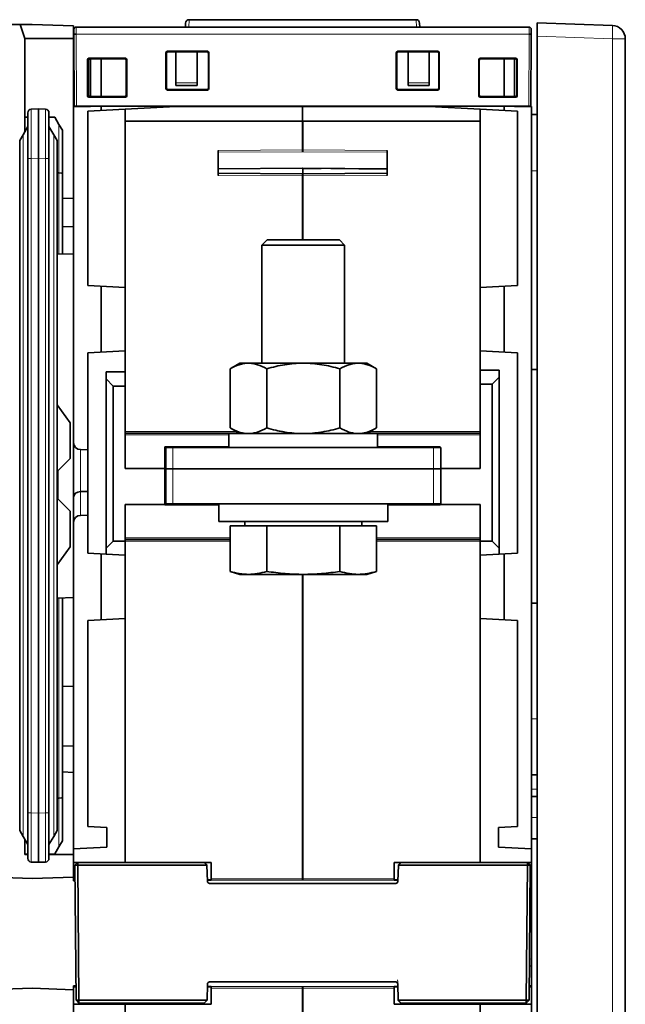
# Model space of a CAD drawing. Units: millimetres. Extents: x 6 to 831, y 13 to 588.
# Drawn here: x 360 to 403, y 491 to 561 of the extents above; entities that cross this region are included whole.
import ezdxf

# ---------------------------------------------------------------- set-up
doc = ezdxf.new("R2010")
doc.units = ezdxf.units.MM
doc.layers.add('1', color=7, linetype='Continuous', true_color=0xffffff)

msp = doc.modelspace()

# ---------------------------------------------------------------- linework, layer by layer
at = {"layer": '1', "color": 18, "linetype": 'Continuous', "lineweight": 35}
for p, q in [((359.313, 560.204), (360.513, 560.204)), ((360.857, 559.22), (360.513, 560.204)), ((360.513, 560.204), (361.363, 560.204)), ((361.363, 560.204), (364.313, 560.101)), ((372.26, 560.312), (372.245, 560.024)), ((388.616, 560.549), (372.51, 560.549)), ((388.881, 560.024), (388.866, 560.312)), ((397.213, 559.379), (397.213, 560.329)), ((397.213, 560.329), (402.546, 560.143)), ((364.313, 560.101), (364.313, 559.204)), ((364.338, 559.524), (364.338, 559.874)), ((364.338, 559.509), (364.338, 559.524)), ((364.36, 554.404), (364.338, 559.509)), ((364.488, 560.024), (396.638, 560.024)), ((396.788, 559.509), (396.766, 554.404)), ((396.788, 559.874), (396.788, 559.524)), ((396.788, 559.524), (396.788, 559.509)), ((364.313, 559.204), (360.861, 559.204)), ((360.863, 559.187), (360.863, 552.61)), ((364.313, 547.868), (364.313, 559.204)), ((397.213, 442.079), (397.213, 559.379)), ((403.463, 559.193), (403.463, 432.214)), ((370.864, 555.654), (370.864, 558.203)), ((370.897, 555.687), (370.897, 558.17)), ((370.964, 558.303), (373.813, 558.303)), ((371.135, 558.27), (370.974, 558.267)), ((373.779, 558.27), (370.997, 558.27)), ((371.57, 558.27), (371.57, 556.07)), ((373.072, 556.07), (373.072, 558.27)), ((373.88, 555.687), (373.879, 558.17)), ((373.913, 558.204), (373.913, 555.654)), ((387.211, 555.654), (387.211, 558.204)), ((387.245, 558.17), (387.244, 555.687)), ((387.311, 558.303), (390.164, 558.303)), ((390.13, 558.27), (387.345, 558.27)), ((388.054, 558.27), (388.054, 556.072)), ((389.556, 558.27), (389.556, 556.072)), ((390.231, 555.687), (390.23, 558.17)), ((390.264, 558.204), (390.264, 555.654)), ((365.304, 555.15), (365.304, 557.707)), ((365.337, 557.674), (365.337, 555.184)), ((365.363, 555.188), (365.363, 557.673)), ((365.403, 557.807), (367.986, 557.807)), ((367.952, 557.774), (365.437, 557.774)), ((365.463, 557.773), (365.523, 557.773)), ((365.514, 557.68), (365.514, 555.084)), ((366.265, 555.084), (366.265, 557.774)), ((368.052, 555.184), (368.052, 557.674)), ((368.085, 557.707), (368.085, 555.15)), ((393.067, 555.15), (393.067, 557.707)), ((393.1, 557.674), (393.1, 555.184)), ((393.167, 557.807), (395.696, 557.807)), ((395.663, 557.774), (393.2, 557.774)), ((394.861, 555.084), (394.861, 557.774)), ((395.612, 555.084), (395.612, 557.774)), ((395.612, 557.773), (395.678, 557.773)), ((395.763, 555.184), (395.763, 557.674)), ((395.796, 557.707), (395.796, 555.15)), ((371.57, 555.879), (371.57, 556.07)), ((373.072, 556.07), (373.072, 555.879)), ((388.054, 555.882), (388.054, 556.072)), ((389.556, 556.072), (389.556, 555.882)), ((373.813, 555.554), (370.964, 555.554)), ((370.997, 555.587), (373.78, 555.587)), ((371.57, 555.879), (373.072, 555.879)), ((390.164, 555.554), (387.311, 555.554)), ((387.344, 555.587), (390.131, 555.587)), ((389.556, 555.882), (388.054, 555.882)), ((367.986, 555.051), (365.403, 555.051)), ((365.437, 555.084), (367.952, 555.084)), ((365.514, 555.088), (365.463, 555.088)), ((395.696, 555.051), (393.167, 555.051)), ((393.2, 555.084), (395.663, 555.084)), ((395.689, 555.088), (395.612, 555.088)), ((395.689, 555.088), (395.692, 555.088)), ((361.063, 550.696), (361.063, 553.944)), ((361.304, 554.194), (361.813, 554.212)), ((361.813, 554.212), (362.322, 554.194)), ((361.813, 550.714), (361.813, 554.212)), ((362.563, 553.944), (362.563, 550.696)), ((364.313, 554.381), (365.514, 554.381)), ((364.51, 554.404), (364.36, 554.404)), ((396.616, 554.404), (364.51, 554.404)), ((365.314, 554.053), (367.967, 554.192)), ((365.314, 554.053), (365.314, 541.677)), ((365.514, 554.404), (365.514, 554.381)), ((366.265, 554.103), (366.265, 554.404)), ((367.967, 554.192), (371.57, 554.381)), ((367.967, 553.307), (367.967, 554.192)), ((371.57, 554.381), (380.547, 554.381)), ((380.547, 554.381), (380.547, 554.404)), ((389.556, 554.381), (380.547, 554.381)), ((380.547, 553.369), (380.547, 554.381)), ((380.579, 554.381), (380.579, 554.404)), ((393.159, 554.192), (389.556, 554.381)), ((393.159, 554.192), (395.812, 554.053)), ((393.159, 554.192), (393.159, 553.307)), ((394.861, 554.103), (394.861, 554.404)), ((395.612, 554.381), (395.612, 554.404)), ((396.813, 554.381), (395.612, 554.381)), ((395.812, 554.053), (395.812, 541.677)), ((396.766, 554.404), (396.616, 554.404)), ((396.813, 553.247), (396.813, 554.381)), ((361.063, 553.635), (360.863, 553.628)), ((362.563, 553.635), (362.979, 553.621)), ((362.979, 553.621), (363.272, 553.115)), ((367.967, 553.307), (367.967, 541.538)), ((380.547, 553.369), (380.547, 553.307)), ((380.547, 551.294), (380.547, 553.307)), ((380.579, 553.307), (380.579, 553.369)), ((380.579, 553.307), (380.579, 551.294)), ((393.159, 541.538), (393.159, 553.307)), ((396.813, 553.804), (397.213, 553.804)), ((396.813, 549.804), (396.813, 553.247)), ((361.063, 552.957), (360.725, 552.371)), ((362.563, 552.957), (362.901, 552.371)), ((363.272, 553.115), (363.513, 552.697)), ((363.513, 552.697), (363.513, 549.653)), ((360.488, 551.961), (360.725, 552.371)), ((360.488, 502.955), (360.488, 551.961)), ((362.901, 552.371), (363.138, 551.961)), ((363.138, 551.961), (363.138, 502.955)), ((374.573, 549.488), (374.573, 551.256)), ((380.547, 551.171), (380.547, 551.294)), ((380.579, 551.294), (380.579, 551.171)), ((386.553, 551.256), (386.553, 549.488)), ((361.063, 504.219), (361.063, 550.696)), ((361.813, 550.714), (361.813, 504.202)), ((362.563, 550.696), (362.563, 504.219)), ((374.573, 549.946), (380.547, 550.006)), ((380.547, 550.025), (380.547, 549.997)), ((380.547, 549.997), (386.553, 549.941)), ((380.547, 549.991), (380.547, 549.997)), ((381.883, 549.985), (380.547, 549.991)), ((380.579, 549.99), (380.579, 549.6)), ((396.813, 549.804), (396.813, 535.695)), ((363.138, 549.661), (363.272, 549.661)), ((363.513, 549.653), (363.513, 543.916)), ((380.563, 549.599), (374.573, 549.638)), ((380.547, 549.449), (380.547, 549.599)), ((380.547, 544.904), (380.547, 549.449)), ((386.553, 549.638), (380.563, 549.599)), ((380.579, 549.599), (380.579, 549.449)), ((380.579, 549.449), (380.579, 544.904)), ((363.513, 547.84), (364.313, 547.868)), ((364.313, 547.868), (364.313, 543.889)), ((364.313, 545.839), (363.513, 545.867)), ((378.055, 544.904), (377.68, 544.529)), ((378.055, 544.904), (383.171, 544.904)), ((383.546, 544.529), (383.171, 544.904)), ((377.68, 544.529), (377.68, 536.153)), ((377.68, 544.529), (383.546, 544.529)), ((383.546, 536.153), (383.546, 544.529)), ((363.138, 543.93), (364.313, 543.889)), ((364.313, 543.889), (364.313, 519.508)), ((365.314, 541.677), (367.967, 541.538)), ((366.265, 541.627), (366.265, 536.944)), ((367.967, 537.033), (367.967, 541.538)), ((393.159, 541.538), (395.812, 541.677)), ((393.159, 541.538), (393.159, 537.033)), ((394.861, 536.944), (394.861, 541.627)), ((367.967, 537.033), (365.314, 536.894)), ((365.314, 522.658), (365.314, 536.894)), ((367.967, 537.033), (367.967, 535.532)), ((393.159, 537.033), (395.812, 536.894)), ((393.159, 535.662), (393.159, 537.033)), ((395.812, 536.894), (395.812, 522.658)), ((376.113, 536.154), (375.417, 535.752)), ((375.417, 531.556), (375.417, 535.752)), ((376.113, 536.154), (376.716, 536.154)), ((376.716, 536.154), (380.613, 536.154)), ((378.015, 531.556), (378.015, 535.752)), ((380.613, 536.154), (384.51, 536.154)), ((383.211, 531.556), (383.211, 535.752)), ((384.51, 536.154), (385.113, 536.154)), ((385.809, 535.752), (385.113, 536.154)), ((385.809, 531.556), (385.809, 535.752)), ((396.813, 535.695), (397.213, 535.695)), ((396.813, 531.376), (396.813, 535.695)), ((367.967, 535.532), (366.615, 535.532)), ((366.615, 535.031), (366.615, 535.532)), ((366.615, 535.031), (366.615, 523.019)), ((367.116, 534.531), (366.615, 535.031)), ((367.967, 535.532), (367.967, 534.531)), ((394.511, 535.662), (393.159, 535.662)), ((393.159, 534.661), (393.159, 535.662)), ((394.511, 535.161), (394.01, 534.661)), ((394.511, 535.662), (394.511, 535.161)), ((394.511, 523.019), (394.511, 535.161)), ((367.116, 523.52), (367.116, 534.531)), ((367.116, 534.531), (367.967, 534.531)), ((367.967, 534.531), (367.967, 528.68)), ((393.159, 528.68), (393.159, 534.661)), ((393.159, 534.661), (394.01, 534.661)), ((394.01, 534.661), (394.01, 523.52)), ((364.063, 531.908), (363.138, 533.192)), ((364.063, 531.908), (364.063, 529.383)), ((375.417, 531.556), (376.113, 531.154)), ((385.113, 531.154), (385.809, 531.556)), ((367.967, 531.182), (376.063, 531.182)), ((375.338, 531.154), (375.338, 530.154)), ((385.888, 531.154), (375.338, 531.154)), ((385.163, 531.182), (393.159, 531.182)), ((385.888, 530.154), (385.888, 531.154)), ((396.813, 523.432), (396.813, 531.376)), ((375.338, 530.246), (370.794, 530.207)), ((370.794, 530.207), (370.794, 528.68)), ((370.863, 528.654), (370.863, 530.154)), ((370.863, 530.154), (371.363, 530.154)), ((371.363, 530.154), (389.863, 530.154)), ((373.272, 530.154), (373.272, 530.228)), ((390.331, 530.207), (385.888, 530.245)), ((387.854, 530.228), (387.854, 530.154)), ((389.863, 530.154), (390.363, 530.154)), ((390.331, 530.207), (390.331, 530.154)), ((390.363, 530.154), (390.363, 528.654)), ((364.063, 529.383), (363.188, 528.508)), ((365.314, 530.007), (364.809, 530.012)), ((363.188, 526.508), (363.188, 528.508)), ((367.967, 528.68), (370.794, 528.68)), ((370.794, 528.68), (370.794, 526.127)), ((371.363, 528.654), (370.863, 528.654)), ((370.863, 528.654), (371.363, 528.654)), ((370.863, 526.154), (370.863, 528.654)), ((371.363, 528.654), (389.863, 528.654)), ((371.363, 528.654), (389.863, 528.654)), ((390.363, 528.654), (389.863, 528.654)), ((389.863, 528.654), (390.363, 528.654)), ((390.363, 528.68), (393.159, 528.68)), ((390.363, 528.654), (390.363, 526.154)), ((365.314, 527.038), (364.809, 527.035)), ((363.188, 526.508), (364.063, 525.633)), ((367.967, 526.127), (367.967, 523.52)), ((370.794, 526.127), (367.967, 526.127)), ((370.794, 526.102), (370.794, 526.127)), ((370.794, 526.102), (374.613, 526.069)), ((371.363, 526.154), (370.863, 526.154)), ((371.363, 526.154), (389.863, 526.154)), ((373.272, 526.081), (373.272, 526.154)), ((374.613, 526.154), (374.613, 524.904)), ((386.613, 524.904), (386.613, 526.154)), ((386.613, 526.07), (390.331, 526.102)), ((387.854, 526.154), (387.854, 526.081)), ((390.363, 526.154), (389.863, 526.154)), ((390.331, 526.127), (390.331, 526.154)), ((390.331, 526.102), (390.331, 526.127)), ((393.159, 526.127), (390.331, 526.127)), ((393.159, 523.52), (393.159, 526.127)), ((364.063, 525.633), (364.063, 523.108)), ((364.809, 525.346), (365.314, 525.35)), ((386.613, 524.904), (374.613, 524.904)), ((375.417, 524.604), (378.015, 524.604)), ((375.417, 521.367), (375.417, 524.604)), ((376.455, 524.904), (376.455, 524.604)), ((378.015, 524.604), (383.211, 524.604)), ((378.015, 521.367), (378.015, 524.604)), ((383.211, 524.604), (385.809, 524.604)), ((383.211, 521.367), (383.211, 524.604)), ((384.77, 524.604), (384.77, 524.904)), ((385.809, 521.367), (385.809, 524.604)), ((363.138, 521.823), (364.063, 523.108)), ((366.615, 523.019), (367.116, 523.52)), ((367.967, 523.52), (367.116, 523.52)), ((375.417, 523.625), (367.967, 523.625)), ((367.967, 523.52), (367.967, 522.519)), ((393.159, 523.625), (385.809, 523.625)), ((393.159, 522.519), (393.159, 523.52)), ((394.01, 523.52), (393.159, 523.52)), ((394.01, 523.52), (394.511, 523.019)), ((396.813, 519.112), (396.813, 523.432)), ((366.615, 522.589), (365.314, 522.658)), ((366.265, 522.608), (366.265, 517.925)), ((366.615, 522.589), (366.615, 523.019)), ((366.615, 522.589), (367.967, 522.519)), ((367.967, 518.014), (367.967, 522.519)), ((393.159, 522.519), (394.511, 522.59)), ((393.159, 522.519), (393.159, 518.014)), ((394.511, 523.019), (394.511, 522.59)), ((394.511, 522.59), (395.812, 522.658)), ((394.861, 517.925), (394.861, 522.608)), ((375.417, 521.367), (376.113, 521.154)), ((376.113, 521.154), (376.716, 521.154)), ((376.716, 521.154), (380.613, 521.154)), ((380.547, 499.586), (380.547, 521.154)), ((380.579, 521.154), (380.579, 499.586)), ((380.613, 521.154), (384.51, 521.154)), ((384.51, 521.154), (385.113, 521.154)), ((385.113, 521.154), (385.809, 521.367)), ((363.138, 519.467), (364.313, 519.508)), ((363.513, 519.48), (363.513, 505.276)), ((364.313, 513.218), (364.313, 519.508)), ((397.213, 519.112), (396.813, 519.112)), ((396.813, 519.112), (396.813, 510.904)), ((365.314, 517.875), (367.967, 518.014)), ((365.314, 503.25), (365.314, 517.875)), ((367.967, 518.014), (367.967, 500.677)), ((393.159, 518.014), (395.812, 517.875)), ((393.159, 500.677), (393.159, 518.014)), ((395.812, 517.875), (395.812, 503.25)), ((363.513, 513.19), (364.313, 513.218)), ((364.313, 507.089), (364.313, 513.218)), ((396.813, 507.46), (396.813, 510.904)), ((363.513, 508.94), (364.313, 508.968)), ((363.513, 507.117), (364.313, 507.089)), ((364.313, 501.655), (364.313, 507.089)), ((396.813, 501.655), (396.813, 507.46)), ((397.213, 506.904), (396.813, 506.904)), ((363.138, 505.269), (363.272, 505.269)), ((363.513, 505.276), (363.513, 502.219)), ((397.213, 505.38), (396.813, 505.38)), ((361.063, 500.971), (361.063, 504.219)), ((362.563, 504.219), (362.563, 500.971)), ((361.813, 500.704), (361.813, 504.202)), ((360.725, 502.544), (360.488, 502.955)), ((363.138, 502.955), (362.901, 502.544)), ((365.314, 503.25), (366.665, 503.179)), ((366.665, 503.179), (366.665, 501.778)), ((395.812, 503.25), (394.461, 503.179)), ((394.461, 501.778), (394.461, 503.179)), ((361.063, 501.959), (360.725, 502.544)), ((360.863, 501.254), (360.863, 502.305)), ((362.901, 502.544), (362.563, 501.959)), ((363.513, 502.219), (363.272, 501.801)), ((396.813, 502.38), (397.213, 502.38)), ((363.272, 501.801), (362.979, 501.294)), ((364.313, 501.655), (366.665, 501.778)), ((364.313, 501.655), (364.313, 501.254)), ((394.461, 501.778), (396.813, 501.655)), ((396.813, 500.677), (396.813, 501.655)), ((361.063, 501.28), (360.863, 501.287)), ((360.863, 501.254), (361.063, 501.254)), ((361.813, 500.704), (361.304, 500.721)), ((362.322, 500.721), (361.813, 500.704)), ((362.563, 501.28), (362.979, 501.294)), ((362.563, 501.254), (364.313, 501.254)), ((364.313, 501.254), (364.313, 499.657)), ((367.967, 500.677), (364.313, 500.677)), ((364.402, 500.498), (364.579, 500.677)), ((364.406, 500.498), (364.402, 500.498)), ((364.402, 500.498), (364.486, 490.905)), ((364.406, 500.498), (364.583, 500.677)), ((364.489, 490.905), (364.406, 500.498)), ((364.406, 500.498), (364.609, 500.498)), ((364.609, 500.677), (364.609, 500.498)), ((373.77, 500.498), (364.609, 500.498)), ((364.609, 500.498), (364.693, 490.905)), ((374.073, 500.677), (367.967, 500.677)), ((373.769, 500.507), (373.593, 500.677)), ((373.769, 500.507), (373.77, 500.498)), ((373.81, 499.348), (373.77, 500.498)), ((374.073, 499.552), (374.073, 500.677)), ((387.053, 500.677), (387.053, 499.552)), ((387.053, 500.677), (393.159, 500.677)), ((387.359, 500.507), (387.318, 499.333)), ((387.32, 499.348), (387.36, 500.498)), ((387.36, 500.507), (387.359, 500.507)), ((387.536, 500.677), (387.36, 500.507)), ((387.36, 500.498), (387.36, 500.507)), ((396.52, 500.498), (387.36, 500.498)), ((393.159, 500.677), (396.813, 500.677)), ((396.437, 490.905), (396.52, 500.498)), ((396.52, 500.677), (396.52, 500.498)), ((396.52, 500.498), (396.724, 500.498)), ((396.724, 500.498), (396.547, 500.677)), ((396.724, 500.498), (396.64, 490.905)), ((396.813, 500.677), (396.813, 499.451)), ((359.313, 499.625), (361.363, 499.554)), ((364.313, 499.657), (361.363, 499.554)), ((364.313, 499.657), (364.313, 499.451)), ((364.313, 499.451), (364.411, 499.451)), ((364.313, 499.376), (364.313, 499.451)), ((364.313, 499.376), (364.412, 499.376)), ((373.806, 499.451), (374.073, 499.451)), ((373.807, 499.425), (373.831, 499.426)), ((374.073, 499.427), (373.831, 499.426)), ((374.073, 499.427), (374.073, 499.552)), ((380.563, 499.461), (374.073, 499.427)), ((380.547, 499.461), (380.547, 499.586)), ((387.053, 499.427), (380.563, 499.461)), ((380.579, 499.586), (380.579, 499.461)), ((387.053, 499.552), (387.053, 499.427)), ((387.053, 499.451), (387.322, 499.451)), ((387.295, 499.426), (387.053, 499.427)), ((387.295, 499.426), (387.319, 499.425)), ((387.316, 499.348), (387.32, 499.451)), ((387.317, 499.325), (387.321, 499.451)), ((387.319, 499.348), (387.319, 499.346)), ((396.714, 499.376), (396.813, 499.376)), ((396.715, 499.451), (396.813, 499.451)), ((396.813, 499.376), (396.813, 499.451)), ((396.813, 491.932), (396.813, 499.375)), ((387.17, 499.204), (373.96, 499.204)), ((396.702, 497.97), (396.813, 497.974)), ((396.813, 493.334), (396.661, 493.339)), ((359.313, 491.682), (361.363, 491.754)), ((364.313, 491.651), (361.363, 491.754)), ((364.313, 491.932), (364.313, 491.857)), ((364.477, 491.931), (364.313, 491.932)), ((364.478, 491.857), (364.313, 491.857)), ((364.313, 491.651), (364.313, 491.857)), ((364.313, 491.651), (364.313, 490.054)), ((373.812, 492.056), (373.792, 490.905)), ((373.831, 491.882), (373.809, 491.882)), ((373.809, 491.857), (374.073, 491.857)), ((373.831, 491.882), (374.073, 491.881)), ((387.167, 492.204), (373.962, 492.204)), ((387.166, 492.204), (373.962, 492.204)), ((380.563, 491.847), (374.073, 491.881)), ((374.073, 491.755), (374.073, 491.881)), ((374.073, 491.755), (374.073, 490.63)), ((380.547, 491.721), (380.547, 491.846)), ((380.547, 491.721), (380.547, 481.403)), ((387.053, 491.881), (380.563, 491.847)), ((380.579, 491.846), (380.579, 491.721)), ((380.579, 491.721), (380.579, 481.403)), ((387.053, 491.881), (387.295, 491.882)), ((387.053, 491.881), (387.053, 491.755)), ((387.053, 491.857), (387.32, 491.857)), ((387.053, 490.63), (387.053, 491.755)), ((387.317, 491.882), (387.295, 491.882)), ((387.318, 491.857), (387.314, 492.08)), ((387.314, 492.056), (387.317, 491.857)), ((387.316, 492.072), (387.336, 490.904)), ((387.317, 492.058), (387.317, 492.056)), ((387.317, 492.056), (387.337, 490.905)), ((396.813, 491.857), (396.648, 491.857)), ((396.813, 491.932), (396.649, 491.931)), ((396.813, 491.932), (396.813, 491.857)), ((396.813, 490.63), (396.813, 491.857)), ((367.967, 490.63), (364.313, 490.63)), ((364.689, 490.704), (364.486, 490.905)), ((364.486, 490.905), (364.489, 490.905)), ((364.693, 490.704), (364.489, 490.905)), ((364.489, 490.905), (364.693, 490.905)), ((364.693, 490.704), (364.689, 490.704)), ((364.693, 490.704), (364.693, 490.905)), ((364.693, 490.905), (373.792, 490.905)), ((373.588, 490.704), (364.693, 490.704)), ((367.067, 490.703), (367.067, 490.63)), ((374.073, 490.63), (367.967, 490.63)), ((367.967, 490.63), (367.967, 473.293)), ((371.07, 490.63), (371.07, 490.704)), ((372.471, 490.63), (372.471, 490.704)), ((372.571, 490.704), (372.571, 490.63)), ((373.572, 490.704), (373.572, 490.63)), ((373.588, 490.704), (373.792, 490.904)), ((373.792, 490.905), (373.792, 490.904)), ((387.053, 490.63), (393.159, 490.63)), ((387.336, 490.904), (387.337, 490.904)), ((387.337, 490.904), (387.337, 490.905)), ((387.337, 490.905), (396.437, 490.905)), ((387.337, 490.904), (387.541, 490.704)), ((387.541, 490.704), (387.54, 490.704)), ((396.436, 490.704), (387.541, 490.704)), ((387.554, 490.63), (387.554, 490.704)), ((388.555, 490.63), (388.555, 490.704)), ((388.655, 490.704), (388.655, 490.63)), ((390.056, 490.704), (390.056, 490.63)), ((392.067, 490.703), (392.067, 490.63)), ((393.159, 490.63), (396.813, 490.63)), ((393.159, 473.293), (393.159, 490.63)), ((396.436, 490.704), (396.64, 490.905)), ((396.437, 490.905), (396.436, 490.704)), ((396.437, 490.905), (396.64, 490.905)), ((396.813, 489.653), (396.813, 490.63))]:
    msp.add_line(p, q, dxfattribs=at)
at = {"layer": '1', "color": 8, "linetype": 'Continuous', "lineweight": 18}
for p, q in [((372.482, 560.024), (372.51, 560.549)), ((388.616, 560.549), (388.644, 560.024)), ((364.338, 559.524), (364.488, 559.524)), ((364.488, 560.024), (364.488, 559.524)), ((396.638, 559.524), (364.488, 559.524)), ((364.488, 559.524), (364.488, 559.509)), ((396.638, 559.509), (364.488, 559.509)), ((364.488, 559.509), (364.51, 554.404)), ((396.616, 554.404), (396.638, 559.509)), ((396.638, 559.524), (396.638, 560.024)), ((396.638, 559.524), (396.788, 559.524)), ((396.638, 559.509), (396.638, 559.524)), ((402.546, 559.193), (397.213, 559.379)), ((402.546, 559.193), (403.463, 559.193)), ((402.546, 432.214), (402.546, 559.193)), ((370.897, 558.17), (370.864, 558.204)), ((370.964, 558.303), (370.997, 558.27)), ((373.779, 558.27), (373.813, 558.303)), ((373.913, 558.204), (373.879, 558.17)), ((387.245, 558.17), (387.211, 558.204)), ((387.311, 558.303), (387.345, 558.27)), ((390.13, 558.27), (390.164, 558.303)), ((390.264, 558.204), (390.23, 558.17)), ((365.337, 557.674), (365.304, 557.707)), ((365.403, 557.807), (365.437, 557.774)), ((367.952, 557.774), (367.986, 557.807)), ((368.085, 557.707), (368.052, 557.674)), ((393.1, 557.674), (393.067, 557.707)), ((393.167, 557.807), (393.2, 557.774)), ((395.663, 557.774), (395.696, 557.807)), ((395.796, 557.707), (395.763, 557.674)), ((371.57, 556.07), (373.072, 556.07)), ((389.556, 556.072), (388.054, 556.072)), ((370.864, 555.654), (370.897, 555.687)), ((370.997, 555.587), (370.964, 555.554)), ((373.813, 555.554), (373.78, 555.587)), ((373.88, 555.687), (373.913, 555.654)), ((387.211, 555.654), (387.244, 555.687)), ((387.344, 555.587), (387.311, 555.554)), ((390.164, 555.554), (390.131, 555.587)), ((390.231, 555.687), (390.264, 555.654)), ((365.304, 555.15), (365.337, 555.184)), ((365.437, 555.084), (365.403, 555.051)), ((367.986, 555.051), (367.952, 555.084)), ((368.052, 555.184), (368.085, 555.15)), ((393.067, 555.15), (393.1, 555.184)), ((393.2, 555.084), (393.167, 555.051)), ((395.696, 555.051), (395.663, 555.084)), ((395.763, 555.184), (395.796, 555.15)), ((367.967, 553.369), (380.547, 553.369)), ((367.967, 553.307), (380.579, 553.307)), ((393.159, 553.369), (380.547, 553.369)), ((393.159, 553.307), (380.547, 553.307)), ((363.272, 549.661), (363.272, 553.115)), ((360.725, 552.371), (360.725, 502.544)), ((362.901, 502.544), (362.901, 552.371)), ((380.579, 551.294), (374.573, 551.256)), ((380.579, 551.171), (374.573, 551.133)), ((380.547, 551.294), (386.553, 551.256)), ((380.547, 551.171), (386.553, 551.133)), ((361.304, 550.696), (361.063, 550.696)), ((361.813, 550.714), (361.304, 550.696)), ((361.304, 550.696), (361.304, 504.219)), ((362.322, 550.696), (361.813, 550.714)), ((362.563, 550.696), (362.322, 550.696)), ((362.322, 504.219), (362.322, 550.696)), ((380.579, 550.034), (374.573, 549.973)), ((380.547, 550.025), (386.553, 549.968)), ((397.213, 549.804), (396.813, 549.804)), ((363.272, 543.925), (363.272, 549.661)), ((380.579, 549.449), (374.573, 549.488)), ((380.547, 549.449), (386.553, 549.488)), ((375.846, 531.308), (367.967, 531.308)), ((367.967, 531.057), (375.338, 531.057)), ((393.159, 531.308), (385.38, 531.308)), ((385.888, 531.057), (393.159, 531.057)), ((371.363, 530.154), (371.363, 528.654)), ((372.771, 530.224), (372.771, 530.154)), ((375.338, 530.176), (373.272, 530.176)), ((388.354, 530.154), (388.354, 530.224)), ((389.863, 528.654), (389.863, 530.154)), ((364.809, 527.035), (364.809, 530.012)), ((371.363, 528.654), (371.363, 526.154)), ((389.863, 526.154), (389.863, 528.654)), ((364.809, 525.346), (364.809, 527.035)), ((372.771, 526.154), (372.771, 526.085)), ((388.354, 526.085), (388.354, 526.154)), ((375.417, 523.75), (367.967, 523.75)), ((367.967, 523.5), (375.417, 523.5)), ((393.159, 523.75), (385.809, 523.75)), ((385.809, 523.5), (393.159, 523.5)), ((363.272, 505.269), (363.272, 519.472)), ((396.813, 510.904), (397.213, 510.904)), ((397.213, 505.904), (396.813, 505.904)), ((363.272, 501.801), (363.272, 505.269)), ((361.304, 504.219), (361.063, 504.219)), ((361.304, 504.219), (361.813, 504.202)), ((361.813, 504.202), (362.322, 504.219)), ((362.563, 504.219), (362.322, 504.219)), ((397.213, 503.88), (396.813, 503.88)), ((373.831, 499.426), (373.831, 499.451)), ((380.579, 499.586), (374.073, 499.552)), ((387.053, 499.552), (380.547, 499.586)), ((387.295, 499.426), (387.295, 499.451)), ((387.316, 499.348), (387.317, 499.348)), ((387.319, 499.348), (387.32, 499.348)), ((396.813, 497.474), (396.697, 497.47)), ((396.666, 493.838), (396.813, 493.833)), ((373.831, 491.882), (373.831, 491.857)), ((380.579, 491.721), (374.073, 491.755)), ((387.053, 491.755), (380.547, 491.721)), ((387.295, 491.882), (387.295, 491.857)), ((387.314, 492.056), (387.314, 492.056)), ((387.317, 492.056), (387.317, 492.056)), ((367.091, 490.701), (367.091, 490.63)), ((368.486, 490.63), (368.486, 490.701)), ((368.613, 490.701), (368.613, 490.63)), ((372.821, 490.63), (372.821, 490.704)), ((388.304, 490.704), (388.304, 490.63)), ((392.091, 490.701), (392.091, 490.63)), ((393.486, 490.63), (393.486, 490.701)), ((393.613, 490.701), (393.613, 490.63))]:
    msp.add_line(p, q, dxfattribs=at)
at = {"layer": '1', "color": 18, "linetype": 'Continuous', "lineweight": 35}
for centre, radius, start, end in [((372.51, 560.299), 0.25, 90.0107, 177), ((388.616, 560.299), 0.25, 3, 89.98138), ((364.488, 559.874), 0.15, 90, 180), ((396.638, 559.874), 0.15, 0, 90), ((402.513, 559.193), 0.95, 0, 88), ((360.763, 559.187), 0.1, 0, 19.29005), ((366.015, 557.68), 0.5, 169.17539, 180), ((361.313, 553.944), 0.25, 92, 180), ((362.313, 553.944), 0.25, 0, 88), ((364.813, 530.512), 0.5, 180, 269.5), ((364.813, 524.846), 0.5, 90.5, 180), ((361.313, 500.971), 0.25, 180, 268), ((362.313, 500.971), 0.25, 272, 0), ((367.058, 490.554), 0.15, 86.37396, 90), ((369.068, 490.554), 0.15, 90, 149.26752), ((392.058, 490.554), 0.15, 86.37396, 90), ((394.068, 490.554), 0.15, 90, 149.25759)]:
    msp.add_arc(centre, radius, start, end, dxfattribs=at)
at = {"layer": '1', "color": 8, "linetype": 'Continuous', "lineweight": 18}
for centre, major_axis, ratio, start_param, end_param in [((402.513, 559.193), (0.033, 0.949), 0.034878, 4.713607, 6.283185), ((361.313, 550.692), (-0.009, 3.502), 0.002489, 0.000081, 1.569659), ((362.313, 550.692), (0.009, 3.502), 0.002489, 4.713526, 6.283105), ((361.313, 504.223), (0.009, 3.502), 0.002489, 1.571934, 3.141512), ((362.313, 504.223), (-0.009, 3.502), 0.002489, 3.141673, 4.711252), ((387.167, 499.354), (0, -0.15), 1, 0, 1.53589), ((387.309, 492.356), (-0.005, 0.3), 0.00041, 3.141585, 4.694929), ((387.167, 492.054), (0, 0.15), 1, 4.729842, 6.283185), ((387.164, 492.054), (0, -0.15), 1, 1.58825, 3.06655)]:
    msp.add_ellipse(centre, major_axis=major_axis, ratio=ratio, start_param=start_param, end_param=end_param, dxfattribs=at)
at = {"layer": '1', "color": 18, "linetype": 'Continuous', "lineweight": 35}
for centre, major_axis, ratio, start_param, end_param in [((370.964, 558.203), (-0.0708, 0.0708), 0.998783, 5.498396, 7.072008), ((370.997, 558.17), (-0.0756, 0.0656), 0.998924, 5.427393, 6.996971), ((373.779, 558.17), (0.0756, 0.0656), 0.998924, 5.569399, 7.138978), ((373.813, 558.203), (0.0708, 0.0708), 0.998783, 5.498396, 7.067974), ((387.311, 558.203), (-0.0708, 0.0708), 0.998783, 5.498396, 7.067974), ((387.345, 558.17), (-0.0756, 0.0656), 0.998924, 5.427393, 6.996971), ((390.13, 558.17), (0.0756, 0.0656), 0.998924, 5.569399, 7.138978), ((390.164, 558.203), (0.0708, 0.0708), 0.998783, 5.498396, 7.067974), ((365.404, 557.707), (-0.0708, 0.0708), 0.998783, 5.498396, 7.067974), ((365.437, 557.674), (-0.0756, 0.0656), 0.998924, 5.427393, 6.996971), ((365.463, 557.673), (-0.0756, 0.0656), 0.998924, 5.427393, 6.996971), ((367.952, 557.674), (0.0756, 0.0656), 0.998924, 5.569399, 7.138978), ((367.985, 557.707), (0.0708, 0.0708), 0.998783, 5.498396, 7.067974), ((393.167, 557.707), (-0.0708, 0.0708), 0.998783, 5.498396, 7.067974), ((393.2, 557.674), (-0.0756, 0.0656), 0.998924, 5.427393, 6.996971), ((395.663, 557.674), (0.0756, 0.0656), 0.998924, 5.569399, 7.138978), ((395.696, 557.707), (0.0708, 0.0708), 0.998783, 5.498396, 7.067974), ((370.964, 555.654), (-0.0708, -0.0708), 0.998783, 5.498396, 7.067974), ((370.997, 555.687), (0.0668, 0.0746), 0.998622, 2.301427, 3.871005), ((373.78, 555.687), (-0.0668, 0.0746), 0.998622, 2.41218, 3.981759), ((373.813, 555.654), (0.0708, -0.0708), 0.998783, 5.498396, 7.067974), ((387.311, 555.654), (-0.0708, -0.0708), 0.998783, 5.498396, 7.067974), ((387.345, 555.687), (0.0668, 0.0746), 0.998622, 2.301427, 3.871005), ((390.13, 555.687), (-0.0668, 0.0746), 0.998622, 2.41218, 3.981759), ((390.164, 555.654), (0.0708, -0.0708), 0.998783, 5.498396, 7.067974), ((365.404, 555.151), (-0.0708, -0.0708), 0.998783, 5.498396, 7.067974), ((365.437, 555.184), (0.0668, 0.0746), 0.998622, 2.301427, 3.871005), ((365.463, 555.188), (0.0668, 0.0746), 0.998622, 2.301427, 3.871005), ((367.952, 555.184), (-0.0668, 0.0746), 0.998622, 2.41218, 3.981759), ((367.985, 555.151), (0.0708, -0.0708), 0.998783, 5.498396, 7.067974), ((393.167, 555.151), (-0.0708, -0.0708), 0.998783, 5.498396, 7.067974), ((393.2, 555.184), (0.0668, 0.0746), 0.998622, 2.301427, 3.871005), ((395.663, 555.184), (-0.0668, 0.0746), 0.998622, 2.41218, 3.981759), ((395.696, 555.151), (0.0708, -0.0708), 0.998783, 5.498396, 7.067974), ((363.263, 549.653), (0.25, 0), 0.03122, 0, 1.53589), ((364.813, 526.629), (0.501, 0), 0.81116, 1.579523, 3.141593), ((363.263, 505.276), (0.25, 0), 0.031205, 4.747296, 6.283185), ((373.96, 499.354), (0.105, 0.107), 0.999996, 2.379345, 3.915235), ((387.166, 499.354), (-0.105, 0.107), 0.999996, 2.367951, 3.90384), ((387.17, 499.354), (0, 0.15), 1, 3.141593, 4.677482), ((387.17, 499.354), (0.105, 0.107), 0.999996, 3.915235, 5.451124), ((387.306, 499.048), (0.01, 0.3), 0.00041, 5.847634, 6.2832), ((373.962, 492.054), (0.105, 0.107), 0.999996, 0.773642, 2.326985), ((387.167, 492.054), (0.105, 0.107), 0.999996, 5.503484, 7.056827), ((387.164, 492.054), (-0.105, 0.107), 0.999996, 3.956201, 5.432239), ((387.309, 492.356), (-0.005, 0.3), 0.00041, 3.141585, 3.576281)]:
    msp.add_ellipse(centre, major_axis=major_axis, ratio=ratio, start_param=start_param, end_param=end_param, dxfattribs=at)
for points, knots in [([(364.338, 559.509), (364.338, 559.509), (364.342, 559.509), (364.357, 559.509), (364.368, 559.509), (364.396, 559.509), (364.412, 559.509), (364.448, 559.509), (364.468, 559.509), (364.488, 559.509)], [0, 0, 0, 0, 0.25, 0.25, 0.5, 0.5, 0.75, 0.75, 1, 1, 1, 1]), ([(396.638, 559.509), (396.658, 559.509), (396.677, 559.509), (396.714, 559.509), (396.73, 559.509), (396.758, 559.509), (396.769, 559.509), (396.784, 559.509), (396.788, 559.509), (396.788, 559.509)], [0, 0, 0, 0, 0.250185, 0.250185, 0.50037, 0.50037, 0.750556, 0.750556, 1, 1, 1, 1]), ([(376.716, 536.154), (376.605, 536.154), (376.495, 536.144), (376.276, 536.108), (376.168, 536.08), (375.843, 535.976), (375.629, 535.874), (375.417, 535.752)], [0, 0, 0, 0, 0.25, 0.25, 0.5, 0.5, 1, 1, 1, 1]), ([(378.015, 535.752), (377.802, 535.874), (377.588, 535.976), (377.264, 536.08), (377.155, 536.108), (376.936, 536.144), (376.826, 536.154), (376.716, 536.154)], [0, 0, 0, 0, 0.5, 0.5, 0.75, 0.75, 1, 1, 1, 1]), ([(380.613, 536.154), (380.392, 536.154), (380.172, 536.144), (379.734, 536.108), (379.517, 536.08), (378.868, 535.976), (378.44, 535.874), (378.015, 535.752)], [0, 0, 0, 0, 0.25, 0.25, 0.5, 0.5, 1, 1, 1, 1]), ([(383.211, 535.752), (382.786, 535.874), (382.358, 535.976), (381.709, 536.08), (381.492, 536.108), (381.054, 536.144), (380.834, 536.154), (380.613, 536.154)], [0, 0, 0, 0, 0.5, 0.5, 0.75, 0.75, 1, 1, 1, 1]), ([(384.51, 536.154), (384.399, 536.154), (384.289, 536.144), (384.071, 536.108), (383.962, 536.08), (383.638, 535.976), (383.424, 535.874), (383.211, 535.752)], [0, 0, 0, 0, 0.25, 0.25, 0.5, 0.5, 1, 1, 1, 1]), ([(385.809, 535.752), (385.597, 535.874), (385.383, 535.976), (385.058, 536.08), (384.949, 536.108), (384.731, 536.144), (384.621, 536.154), (384.51, 536.154)], [0, 0, 0, 0, 0.5, 0.5, 0.75, 0.75, 1, 1, 1, 1]), ([(375.417, 531.556), (375.629, 531.433), (375.843, 531.332), (376.168, 531.227), (376.276, 531.2), (376.495, 531.163), (376.605, 531.154), (376.716, 531.154)], [0, 0, 0, 0, 0.5, 0.5, 0.75, 0.75, 1, 1, 1, 1]), ([(376.716, 531.154), (376.743, 531.154), (376.771, 531.154), (376.812, 531.156), (376.826, 531.157), (376.854, 531.159), (376.923, 531.164), (376.992, 531.172), (377.156, 531.2), (377.265, 531.227), (377.589, 531.332), (377.803, 531.433), (378.015, 531.556)], [0, 0, 0, 0, 0.0625, 0.0625, 0.09375, 0.09375, 0.125, 0.25, 0.25, 0.5, 0.5, 1, 1, 1, 1]), ([(378.015, 531.556), (378.226, 531.495), (378.439, 531.439), (378.709, 531.377), (378.763, 531.365), (378.871, 531.341), (379.033, 531.308), (379.196, 531.279), (379.521, 531.226), (379.738, 531.199), (380.175, 531.163), (380.393, 531.154), (380.613, 531.154)], [0, 0, 0, 0, 0.25, 0.25, 0.3125, 0.3125, 0.375, 0.5, 0.5, 0.75, 0.75, 1, 1, 1, 1]), ([(380.613, 531.154), (380.833, 531.154), (381.053, 531.163), (381.302, 531.184), (381.329, 531.186), (381.384, 531.192), (381.467, 531.2), (381.659, 531.222), (381.823, 531.245), (382.148, 531.298), (382.363, 531.341), (382.79, 531.439), (383.001, 531.495), (383.211, 531.556)], [0, 0, 0, 0, 0.25, 0.25, 0.28125, 0.28125, 0.3125, 0.375, 0.5, 0.5, 0.75, 0.75, 1, 1, 1, 1]), ([(383.211, 531.556), (383.424, 531.433), (383.638, 531.332), (383.962, 531.227), (384.071, 531.2), (384.289, 531.163), (384.399, 531.154), (384.51, 531.154)], [0, 0, 0, 0, 0.5, 0.5, 0.75, 0.75, 1, 1, 1, 1]), ([(384.51, 531.154), (384.538, 531.154), (384.565, 531.154), (384.607, 531.156), (384.621, 531.157), (384.648, 531.159), (384.717, 531.164), (384.786, 531.172), (384.95, 531.2), (385.059, 531.227), (385.383, 531.332), (385.597, 531.433), (385.809, 531.556)], [0, 0, 0, 0, 0.0625, 0.0625, 0.09375, 0.09375, 0.125, 0.25, 0.25, 0.5, 0.5, 1, 1, 1, 1]), ([(376.716, 521.154), (376.608, 521.154), (376.499, 521.158), (376.283, 521.177), (376.175, 521.191), (375.85, 521.247), (375.633, 521.3), (375.417, 521.367)], [0, 0, 0, 0, 0.25, 0.25, 0.5, 0.5, 1, 1, 1, 1]), ([(378.015, 521.367), (377.798, 521.3), (377.582, 521.247), (377.257, 521.191), (377.149, 521.177), (376.932, 521.158), (376.824, 521.154), (376.716, 521.154)], [0, 0, 0, 0, 0.5, 0.5, 0.75, 0.75, 1, 1, 1, 1]), ([(380.613, 521.154), (380.397, 521.154), (380.181, 521.158), (379.748, 521.177), (379.531, 521.191), (379.098, 521.228), (378.881, 521.251), (378.447, 521.304), (378.231, 521.334), (378.015, 521.367)], [0, 0, 0, 0, 0.25, 0.25, 0.5, 0.5, 0.75, 0.75, 1, 1, 1, 1]), ([(383.211, 521.367), (382.779, 521.3), (382.347, 521.247), (381.697, 521.192), (381.481, 521.177), (381.047, 521.158), (380.83, 521.154), (380.613, 521.154)], [0, 0, 0, 0, 0.5, 0.5, 0.75, 0.75, 1, 1, 1, 1]), ([(384.51, 521.154), (384.402, 521.154), (384.294, 521.158), (384.077, 521.177), (383.969, 521.191), (383.644, 521.247), (383.428, 521.3), (383.211, 521.367)], [0, 0, 0, 0, 0.25, 0.25, 0.5, 0.5, 1, 1, 1, 1]), ([(385.809, 521.367), (385.593, 521.3), (385.376, 521.247), (385.051, 521.191), (384.943, 521.177), (384.727, 521.158), (384.618, 521.154), (384.51, 521.154)], [0, 0, 0, 0, 0.5, 0.5, 0.75, 0.75, 1, 1, 1, 1]), ([(387.317, 499.327), (387.317, 499.325), (387.315, 499.319), (387.313, 499.308), (387.308, 499.295), (387.302, 499.282), (387.295, 499.271), (387.286, 499.259), (387.277, 499.248), (387.266, 499.238), (387.254, 499.229), (387.241, 499.221), (387.227, 499.215), (387.212, 499.21), (387.197, 499.206), (387.182, 499.204), (387.173, 499.204), (387.17, 499.204)], [0, 0, 0, 0, 0.030251, 0.084467, 0.159046, 0.22563, 0.290123, 0.358362, 0.428601, 0.500154, 0.572578, 0.645596, 0.719027, 0.792749, 0.866676, 0.948811, 1, 1, 1, 1]), ([(387.167, 492.204), (387.173, 492.204), (387.183, 492.203), (387.199, 492.2), (387.214, 492.196), (387.228, 492.191), (387.242, 492.184), (387.254, 492.176), (387.265, 492.167), (387.275, 492.158), (387.284, 492.148), (387.292, 492.137), (387.298, 492.127), (387.304, 492.116), (387.308, 492.106), (387.311, 492.095), (387.314, 492.086), (387.315, 492.078), (387.316, 492.071), (387.317, 492.066), (387.317, 492.062), (387.317, 492.06), (387.317, 492.059), (387.317, 492.059), (387.317, 492.059)], [0, 0, 0, 0, 0.071794, 0.139683, 0.20608, 0.271028, 0.33455, 0.396632, 0.457234, 0.516281, 0.573664, 0.629233, 0.682784, 0.734048, 0.782672, 0.828187, 0.869969, 0.907149, 0.938264, 0.960318, 0.973559, 0.983369, 0.990989, 1, 1, 1, 1]), ([(367.067, 490.703), (367.067, 490.703), (367.067, 490.703), (367.067, 490.703), (367.067, 490.703), (367.068, 490.703), (367.068, 490.703), (367.07, 490.703), (367.071, 490.703), (367.075, 490.703), (367.078, 490.703), (367.084, 490.702), (367.087, 490.701), (367.091, 490.701)], [0, 0, 0, 0, 0.013094, 0.013094, 0.136457, 0.136457, 0.259821, 0.259821, 0.506547, 0.506547, 0.753274, 0.753274, 1, 1, 1, 1]), ([(367.091, 490.701), (367.108, 490.697), (367.125, 490.692), (367.159, 490.678), (367.175, 490.669), (367.199, 490.653), (367.207, 490.647), (367.219, 490.637), (367.223, 490.634), (367.226, 490.631)], [0, 0, 0, 0, 0.364755, 0.364755, 0.729511, 0.729511, 0.911888, 0.911888, 1, 1, 1, 1]), ([(368.256, 490.631), (368.262, 490.634), (368.269, 490.637), (368.288, 490.647), (368.302, 490.653), (368.329, 490.663), (368.343, 490.668), (368.371, 490.677), (368.385, 490.681), (368.428, 490.692), (368.457, 490.697), (368.486, 490.701)], [0, 0, 0, 0, 0.089647, 0.089647, 0.271717, 0.271717, 0.453788, 0.453788, 0.635859, 0.635859, 1, 1, 1, 1]), ([(368.486, 490.701), (368.499, 490.702), (368.512, 490.703), (368.528, 490.703), (368.531, 490.703), (368.537, 490.703), (368.54, 490.703), (368.55, 490.703), (368.555, 490.703), (368.564, 490.703), (368.567, 490.703), (368.572, 490.703), (368.575, 490.703), (368.582, 490.703), (368.587, 490.703), (368.596, 490.703), (368.6, 490.703), (368.607, 490.702), (368.61, 490.701), (368.613, 490.701)], [0, 0, 0, 0, 0.25, 0.25, 0.3125, 0.3125, 0.375, 0.375, 0.5, 0.5, 0.5625, 0.5625, 0.625, 0.625, 0.75, 0.75, 0.875, 0.875, 1, 1, 1, 1]), ([(368.613, 490.701), (368.625, 490.697), (368.637, 490.692), (368.66, 490.678), (368.671, 490.669), (368.688, 490.653), (368.694, 490.647), (368.702, 490.637), (368.704, 490.634), (368.707, 490.631)], [0, 0, 0, 0, 0.364755, 0.364755, 0.729509, 0.729509, 0.911887, 0.911887, 1, 1, 1, 1]), ([(392.067, 490.703), (392.067, 490.703), (392.067, 490.703), (392.067, 490.703), (392.067, 490.703), (392.068, 490.703), (392.068, 490.703), (392.07, 490.703), (392.071, 490.703), (392.075, 490.703), (392.078, 490.703), (392.084, 490.702), (392.087, 490.701), (392.091, 490.701)], [0, 0, 0, 0, 0.013094, 0.013094, 0.136457, 0.136457, 0.259821, 0.259821, 0.506547, 0.506547, 0.753274, 0.753274, 1, 1, 1, 1]), ([(392.091, 490.701), (392.108, 490.697), (392.125, 490.692), (392.159, 490.678), (392.175, 490.669), (392.199, 490.653), (392.207, 490.647), (392.219, 490.637), (392.223, 490.634), (392.226, 490.631)], [0, 0, 0, 0, 0.36483, 0.36483, 0.72966, 0.72966, 0.912075, 0.912075, 1, 1, 1, 1]), ([(393.256, 490.631), (393.262, 490.634), (393.269, 490.637), (393.288, 490.647), (393.302, 490.653), (393.329, 490.663), (393.343, 490.668), (393.371, 490.677), (393.385, 490.681), (393.428, 490.692), (393.457, 490.697), (393.486, 490.701)], [0, 0, 0, 0, 0.089752, 0.089752, 0.271802, 0.271802, 0.453851, 0.453851, 0.635901, 0.635901, 1, 1, 1, 1]), ([(393.486, 490.701), (393.499, 490.702), (393.512, 490.703), (393.528, 490.703), (393.531, 490.703), (393.537, 490.703), (393.54, 490.703), (393.55, 490.703), (393.555, 490.703), (393.564, 490.703), (393.567, 490.703), (393.572, 490.703), (393.575, 490.703), (393.582, 490.703), (393.587, 490.703), (393.596, 490.703), (393.6, 490.703), (393.607, 490.702), (393.61, 490.701), (393.613, 490.701)], [0, 0, 0, 0, 0.25, 0.25, 0.3125, 0.3125, 0.375, 0.375, 0.5, 0.5, 0.5625, 0.5625, 0.625, 0.625, 0.75, 0.75, 0.875, 0.875, 1, 1, 1, 1]), ([(393.613, 490.701), (393.625, 490.697), (393.637, 490.692), (393.66, 490.678), (393.671, 490.669), (393.688, 490.653), (393.694, 490.647), (393.702, 490.637), (393.704, 490.634), (393.707, 490.631)], [0, 0, 0, 0, 0.36483, 0.36483, 0.729661, 0.729661, 0.912076, 0.912076, 1, 1, 1, 1])]:
    msp.add_open_spline(points, degree=3, knots=knots, dxfattribs=at)
for points in [[(387.535, 500.677), (387.359, 500.507)], [(387.359, 500.507), (387.535, 500.677)], [(387.336, 490.904), (387.54, 490.704)], [(387.336, 490.904), (387.54, 490.704)]]:
    msp.add_open_spline(points, degree=1, dxfattribs=at)
at = {"layer": '1', "color": 8, "linetype": 'Continuous', "lineweight": 18}
msp.add_point((387.317, 499.348), dxfattribs=at)

doc.saveas('drawing.dxf')
